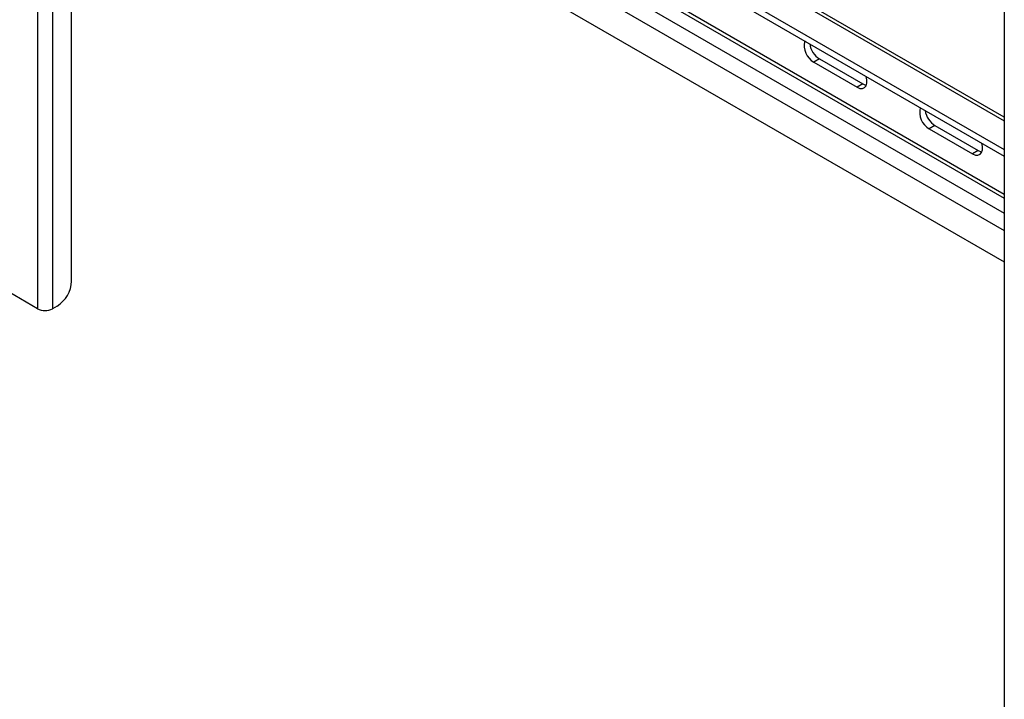
# Model space of a CAD drawing. Units: inches. Extents: x 2.5 to 82.6, y 1.3 to 53.9.
# Drawn here: x 68.7 to 76.3, y 34.4 to 39.6 of the extents above; entities that cross this region are included whole.
import ezdxf

# ---------------------------------------------------------------- set-up
doc = ezdxf.new("R2010")
doc.units = ezdxf.units.IN
doc.header["$MEASUREMENT"] = 0

msp = doc.modelspace()

# ---------------------------------------------------------------- linework, layer by layer
at = {"color": 7, "linetype": 'Continuous', "lineweight": 25, "ltscale": 5}
for p, q in [((68.8716, 50.9091), (68.8716, 37.3469)), ((68.9862, 50.9091), (68.9862, 37.3469)), ((69.1323, 37.5589), (69.1323, 50.6984)), ((76.2722, 46.6574), (76.2722, 33.0953)), ((69.1323, 41.8289), (76.2722, 37.7072)), ((76.2722, 38.8136), (73.9568, 40.1503)), ((73.7803, 40.0039), (76.2722, 38.5654)), ((73.7803, 39.9537), (76.2722, 38.5152)), ((74.8575, 39.2596), (74.814, 39.2345)), ((74.814, 39.2345), (75.1455, 39.0432)), ((74.8575, 39.2596), (75.189, 39.0683)), ((75.189, 39.0683), (75.1455, 39.0432)), ((75.7414, 38.7494), (75.6979, 38.7243)), ((75.7414, 38.7494), (76.0729, 38.558)), ((75.6979, 38.7243), (76.0294, 38.5329)), ((76.0729, 38.558), (76.0294, 38.5329)), ((68.8716, 37.3469), (68.0982, 37.7934)), ((69.0219, 37.3675), (68.9862, 37.3469))]:
    msp.add_line(p, q, dxfattribs=at)
at = {"color": 8, "linetype": 'Continuous', "lineweight": 25, "ltscale": 5}
for p, q in [((69.1323, 42.2005), (76.2722, 38.0788)), ((69.1323, 42.0682), (76.2722, 37.9464)), ((73.9163, 40.1463), (76.2722, 38.7862)), ((73.6581, 39.7021), (76.2722, 38.193)), ((73.7049, 39.707), (76.2722, 38.2249))]:
    msp.add_line(p, q, dxfattribs=at)
at = {"color": 7, "linetype": 'Continuous', "lineweight": 25, "ltscale": 5, "flags": 128}
for points in [[(75.1455, 39.0432), (75.1669, 39.0344), (75.1865, 39.0334), (75.2029, 39.0403), (75.2146, 39.0546), (75.2207, 39.075), (75.2207, 39.1), (75.2152, 39.1253)], [(75.189, 39.0683), (75.2104, 39.0595), (75.2163, 39.0584)], [(76.0294, 38.5329), (76.0508, 38.5241), (76.0704, 38.5231), (76.0868, 38.5301), (76.0985, 38.5443), (76.1045, 38.5648), (76.1045, 38.5897), (76.0991, 38.6151)], [(76.0729, 38.558), (76.0943, 38.5492), (76.1002, 38.5481)]]:
    msp.add_lwpolyline(points, dxfattribs=at)
at = {"color": 7, "linetype": 'Continuous', "lineweight": 25, "ltscale": 25}
for centre, radius, start, end in [((74.8893, 39.3631), 0.149, 166.777, 239.64459), ((74.9474, 39.3998), 0.1665, 188.56141, 237.33514), ((75.7732, 38.8529), 0.149, 166.777, 239.64459), ((75.8312, 38.8895), 0.1665, 188.56141, 237.33514), ((68.8925, 37.5698), 0.2401, 302.60548, 357.39452), ((68.9289, 37.4575), 0.1246, 242.60967, 297.39033)]:
    msp.add_arc(centre, radius, start, end, dxfattribs=at)

doc.saveas('drawing.dxf')
